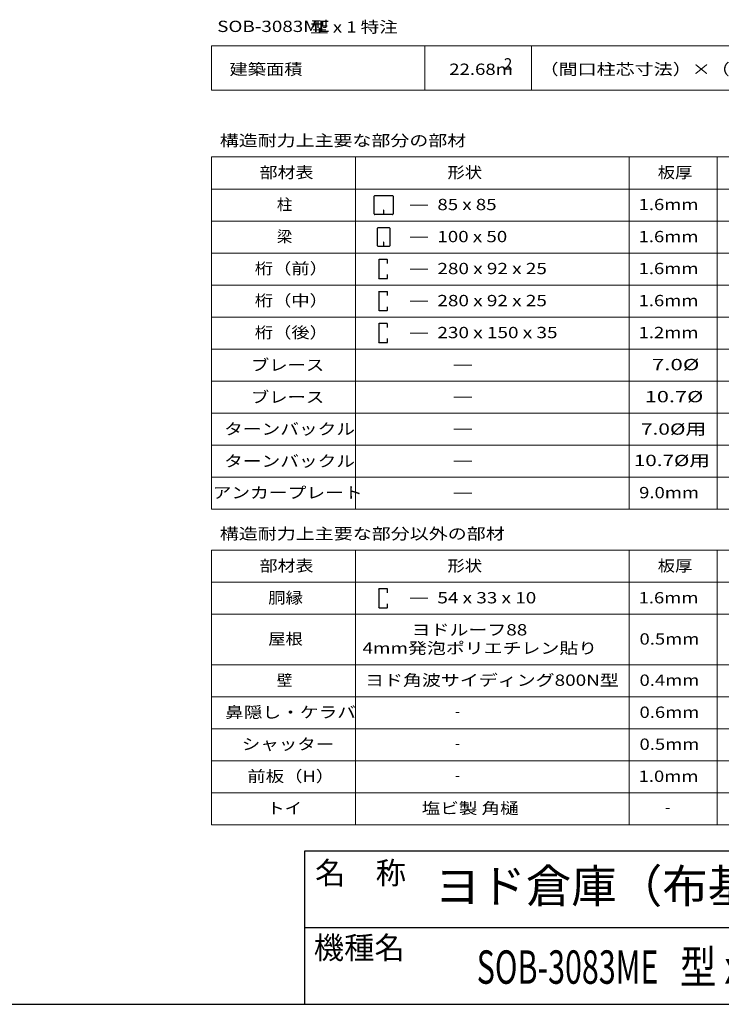
# Model space of a CAD drawing. Units: millimetres. Extents: x 400 to 33200, y 362 to 23385.
# Drawn here: x 17916 to 25493, y 828 to 11457 of the extents above; entities that cross this region are included whole.
import ezdxf
from ezdxf.enums import TextEntityAlignment as Align

# ---------------------------------------------------------------- set-up
doc = ezdxf.new("R2010")
doc.units = ezdxf.units.MM
doc.header["$LTSCALE"] = 80
for name, color, linetype in [('0-4', 7, 'Continuous'), ('0-5', 7, 'Continuous'), ('0-6', 7, 'Continuous'), ('0-7', 7, 'Continuous'), ('0-9', 7, 'Continuous'), ('NAME', 20, 'Continuous'), ('WAKUMOJI-01', 130, 'Continuous'), ('WAKUSEN-01', 50, 'Continuous'), ('WAKUSEN-02', 130, 'Continuous')]:
    doc.layers.add(name, color=color, linetype=linetype)
doc.styles.add('00', font='ROMANS', dxfattribs={"width": 0.666667, "bigfont": 'BIGFONT'})
doc.styles.add('01', font='ROMANS', dxfattribs={"height": 3, "bigfont": 'BIGFONT'})
doc.styles.add('WAKUMOJI', font='SIMPLEX', dxfattribs={"height": 3, "bigfont": 'BIGFONT'})
doc.styles.add('ＭＳ ゴシック', font='txt', dxfattribs={"height": 1})

msp = doc.modelspace()

# ---------------------------------------------------------------- linework, layer by layer
at = {"layer": '0-4', "color": 120, "linetype": 'Continuous', "lineweight": 9}
for p, q in [((19989, 9975), (32788, 9975)), ((19989, 6173), (19989, 9975)), ((21544, 6173), (21544, 9975)), ((24498, 6173), (24498, 9975)), ((25448, 6173), (25448, 9975)), ((19989, 9629), (32788, 9629)), ((19989, 9283), (32788, 9283)), ((19989, 8938), (32788, 8938)), ((19989, 8592), (32788, 8592)), ((19989, 8247), (32788, 8247)), ((19989, 7901), (32788, 7901)), ((19989, 7555), (32788, 7555)), ((19989, 7210), (32788, 7210)), ((19989, 6864), (32788, 6864)), ((19989, 6519), (32788, 6519)), ((19989, 6173), (32788, 6173)), ((19989, 2766), (19989, 5729)), ((19989, 5729), (32788, 5729)), ((21544, 2766), (21544, 5729)), ((24498, 2766), (24498, 5729)), ((25448, 2766), (25448, 5729)), ((19989, 5384), (32788, 5384)), ((19989, 5038), (32788, 5038)), ((19989, 4494), (32788, 4494)), ((19989, 4148), (32788, 4148)), ((19989, 3803), (32788, 3803)), ((19989, 3457), (32788, 3457)), ((19989, 3112), (32788, 3112)), ((19989, 2766), (32788, 2766))]:
    msp.add_line(p, q, dxfattribs=at)
at = {"layer": '0-5', "color": 40, "linetype": 'Continuous', "lineweight": 20}
for p, q in [((22325, 9456), (22133, 9456)), ((22325, 9111), (22133, 9111)), ((22325, 8765), (22133, 8765)), ((22325, 8419), (22133, 8419)), ((22325, 8074), (22133, 8074)), ((22798, 7728), (22606, 7728)), ((22798, 7383), (22606, 7383)), ((22798, 7037), (22606, 7037)), ((22798, 6691), (22606, 6691)), ((22798, 6346), (22606, 6346)), ((22325, 5211), (22133, 5211))]:
    msp.add_line(p, q, dxfattribs=at)
at = {"layer": '0-6', "color": 40, "linetype": 'Continuous', "lineweight": 20}
for p, q in [((19989, 10695), (19989, 11175)), ((27525, 11175), (19989, 11175)), ((22293, 11175), (22293, 10695)), ((23445, 11175), (23445, 10695)), ((27525, 10695), (19989, 10695))]:
    msp.add_line(p, q, dxfattribs=at)
at = {"layer": '0-9', "color": 200, "linetype": 'Continuous', "lineweight": 25}
for p, q in [((21745, 9360), (21745, 9552)), ((21751, 9558), (21943, 9558)), ((21949, 9552), (21949, 9360)), ((21943, 9354), (21751, 9354)), ((21844, 9402), (21844, 9378)), ((21849, 9402), (21844, 9402)), ((21847, 9354), (21847, 9390)), ((21849, 9354), (21849, 9402)), ((21781, 9015), (21781, 9206)), ((21787, 9213), (21907, 9213)), ((21913, 9206), (21913, 9015)), ((21844, 9057), (21844, 9033)), ((21849, 9057), (21844, 9057)), ((21847, 9009), (21847, 9045)), ((21849, 9009), (21849, 9057)), ((21907, 9009), (21787, 9009)), ((21793, 8861), (21793, 8669)), ((21883, 8867), (21799, 8867)), ((21889, 8825), (21889, 8861)), ((21799, 8663), (21883, 8663)), ((21889, 8669), (21889, 8705)), ((21793, 8515), (21793, 8324)), ((21883, 8521), (21799, 8521)), ((21889, 8479), (21889, 8515)), ((21799, 8317), (21883, 8317)), ((21889, 8324), (21889, 8359)), ((21793, 8169), (21793, 7978)), ((21883, 8176), (21799, 8176)), ((21889, 8134), (21889, 8169)), ((21889, 7978), (21889, 8014)), ((21799, 7972), (21883, 7972)), ((21793, 5307), (21793, 5115)), ((21883, 5313), (21799, 5313)), ((21889, 5271), (21889, 5307)), ((21799, 5109), (21883, 5109)), ((21889, 5115), (21889, 5151))]:
    msp.add_line(p, q, dxfattribs=at)
for centre, start, end in [((21751, 9552), 90, 180), ((21943, 9552), 0, 90), ((21751, 9360), 180, 270), ((21943, 9360), 270, 0), ((21787, 9206), 90, 180), ((21907, 9206), 0, 90), ((21787, 9015), 180, 270), ((21907, 9015), 270, 0), ((21799, 8861), 90, 180), ((21883, 8861), 0, 90), ((21799, 8669), 180, 270), ((21883, 8669), 270, 0), ((21799, 8515), 90, 180), ((21883, 8515), 0, 90), ((21799, 8324), 180, 270), ((21883, 8324), 270, 0), ((21799, 8169), 90, 180), ((21883, 8169), 0, 90), ((21799, 7978), 180, 270), ((21883, 7978), 270, 0), ((21799, 5307), 90, 180), ((21883, 5307), 0, 90), ((21799, 5115), 180, 270), ((21883, 5115), 270, 0)]:
    msp.add_arc(centre, 6.24, start, end, dxfattribs=at)
at = {"layer": 'WAKUSEN-01'}
for p, q in [((20996, 2484), (33200, 2484)), ((20996, 828), (20996, 2484)), ((410, 828), (33190, 828))]:
    msp.add_line(p, q, dxfattribs=at)
at = {"layer": 'WAKUSEN-02'}
msp.add_line((20996, 1656), (27304, 1656), dxfattribs=at)

# ---------------------------------------------------------------- texts
at = {"layer": '0-5', "color": 7, "linetype": 'Continuous', "lineweight": 13, "style": 'ＭＳ ゴシック'}
for s, height, width, p in [('構造耐力上主要な部分の部材', 121.92, 1.230769, (20077, 10092)), ('部材表', 121.9, 1.166666, (20507, 9747)), ('形状', 121.9, 1.124998, (22536, 9747)), ('板厚', 121.9, 1.124998, (24807, 9747)), ('柱', 122, 1.000003, (20694, 9401)), ('85 x 85', 121.9, 1.214286, (22427, 9401)), ('1.6mm', 121.9, 1.199999, (24600, 9401)), ('梁', 122, 1.000003, (20694, 9055)), ('100 x 50', 121.9, 1.218749, (22427, 9055)), ('1.6mm', 121.9, 1.199999, (24600, 9055)), ('桁（前）', 121.9, 1.187501, (20455, 8710)), ('280 x 92 x 25', 121.92, 1.230769, (22427, 8710)), ('1.6mm', 121.9, 1.199999, (24600, 8710)), ('桁（中）', 121.9, 1.187501, (20455, 8364)), ('280 x 92 x 25', 121.92, 1.230769, (22427, 8364)), ('1.6mm', 121.9, 1.199999, (24600, 8364)), ('桁（後）', 121.9, 1.187501, (20455, 8019)), ('230 x 150 x 35', 121.92, 1.232143, (22427, 8019)), ('1.2mm', 121.9, 1.199999, (24600, 8019)), ('ブレース', 121.9, 1.187501, (20414, 7668)), ('7.0%%C', 121.9, 1.450002, (24743, 7673)), ('ブレース', 121.9, 1.187501, (20414, 7322)), ('10.7%%C', 121.9, 1.416667, (24666, 7327)), ('ターンバックル', 121.9, 1.214286, (20124, 6977)), ('7.0%%C用', 121.9, 1.357144, (24625, 6977)), ('ターンバックル', 121.9, 1.214286, (20124, 6631)), ('10.7%%C用', 121.9, 1.34375, (24548, 6638)), ('アンカープレート', 121.9, 1.218749, (19999, 6290)), ('9.0mm', 121.9, 1.199999, (24606, 6291)), ('構造耐力上主要な部分以外の部材', 121.92, 1.233333, (20077, 5847)), ('部材表', 121.9, 1.166666, (20507, 5501)), ('形状', 121.9, 1.124998, (22536, 5501)), ('板厚', 121.9, 1.124998, (24807, 5501)), ('胴縁', 121.9, 1.124998, (20600, 5156)), ('54 x 33 x 10', 121.92, 1.229168, (22427, 5156)), ('1.6mm', 121.9, 1.199999, (24600, 5156)), ('ヨドルーフ88', 121.9, 1.229168, (22149, 4810)), ('屋根', 121.9, 1.124998, (20600, 4711)), ('0.5mm', 121.9, 1.199999, (24610, 4711)), ('4mm発泡ポリエチレン貼り', 121.92, 1.228261, (21618, 4612)), ('壁', 122, 1.000003, (20694, 4266)), ('ヨド角波サイディング800N型', 121.92, 1.230769, (21646, 4266)), ('0.4mm', 121.9, 1.199999, (24610, 4266)), ('鼻隠し・ケラバ', 121.9, 1.214286, (20134, 3920)), ('0.6mm', 121.9, 1.199999, (24610, 3920)), ('-', 122, 1.000003, (22615, 3931)), ('シャッター', 121.9, 1.199999, (20315, 3575)), ('-', 122, 1.000003, (22615, 3586)), ('0.5mm', 121.9, 1.199999, (24610, 3575)), ('前板（H）', 121.9, 1.194444, (20374, 3229)), ('1.0mm', 121.9, 1.199999, (24600, 3229)), ('-', 122, 1.000003, (22615, 3240)), ('トイ', 121.9, 1.124998, (20590, 2884)), ('塩ビ製 角樋', 121.9, 1.204546, (22258, 2884)), ('-', 122, 1.000003, (24886, 2895))]:
    msp.add_text(s, height=height, dxfattribs=dict(at, width=width)).set_placement(p)
at = {"layer": '0-6', "color": 7, "linetype": 'Continuous', "lineweight": 13, "style": 'ＭＳ ゴシック'}
for s, height, width, p in [('建築面積', 121.9, 1.187501, (20181, 10861)), ('22.68m', 121.9, 1.208335, (22555, 10861)), ('2', 122, 1.000003, (23144, 10919)), ('（間口柱芯寸法）×（奥行柱芯寸法）', 121.92, 1.235294, (23530, 10861))]:
    msp.add_text(s, height=height, dxfattribs=dict(at, width=width)).set_placement(p)
at = {"layer": '0-7', "color": 7, "linetype": 'Continuous', "lineweight": 13, "style": 'ＭＳ ゴシック'}
for s, width, p in [('SOB-3083ME', 1.225, (20049, 11324)), ('型 x 1 特注', 1.204546, (21053, 11317))]:
    msp.add_text(s, height=121.9, dxfattribs=dict(at, width=width)).set_placement(p)
at = {"layer": 'NAME', "style": '01'}
msp.add_text('ヨド倉庫（布基礎）', height=360, dxfattribs=at).set_placement((24610, 2058), align=Align.MIDDLE)
at = {"layer": 'NAME', "style": '00', "width": 0.67}
msp.add_text('SOB-3083ME', height=360, dxfattribs=at).set_placement((24814, 1050), align=Align.RIGHT)
at = {"layer": 'NAME', "style": '01', "width": 0.8}
msp.add_text('型 x 1 特注', height=360, dxfattribs=at).set_placement((25046, 1050))
at = {"layer": 'WAKUMOJI-01', "style": 'WAKUMOJI'}
for s, p in [('名\u3000称', (21106, 2126)), ('名\u3000称', (21106, 2126)), ('機種名', (21092, 1319)), ('機種名', (21092, 1319))]:
    msp.add_text(s, height=240, dxfattribs=at).set_placement(p)

doc.saveas('drawing.dxf')
